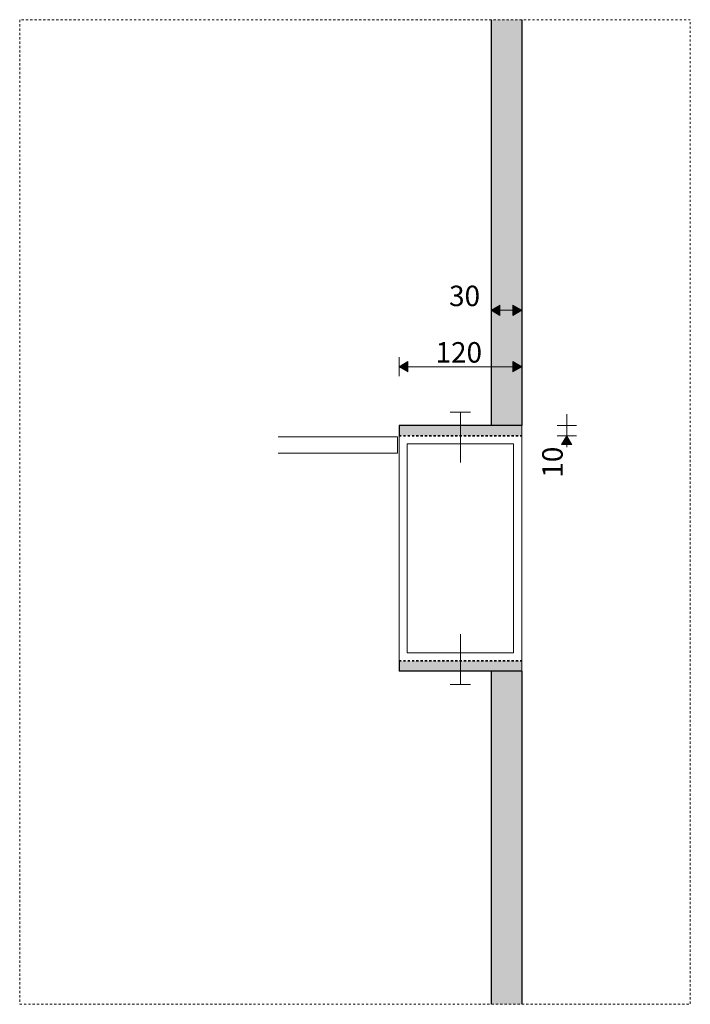
# Model space of a CAD drawing. Units: millimetres. Extents: x 38555 to 58036, y 0 to 9308.
# Drawn here: x 48118 to 48774, y 0 to 962 of the extents above; entities that cross this region are included whole.
import ezdxf

# ---------------------------------------------------------------- set-up
doc = ezdxf.new("R2010")
doc.units = ezdxf.units.MM
doc.header["$MEASUREMENT"] = 0
doc.linetypes.add('KAUSS punktiirjoon L', pattern=[4.233333, 2.116667, -2.116667])
for name, color, linetype, lineweight in [('PIIRDE KINNITUS TALASSE_4_0_Pen_No__1', 255, 'Continuous', 13), ('PIIRDE KINNITUS TALASSE_4_0_Pen_No__225', 5, 'Continuous', 0), ('PIIRDE KINNITUS TALASSE_4_SA - SISUSTUS - erimööbel_Pen_No__225', 5, 'Continuous', 0), ('PIIRDE KINNITUS TALASSE_4_SA - SISUSTUS - erimööbel_Pen_No__41', 7, 'Continuous', 35), ('PIIRDE KINNITUS TALASSE_4_SA - TREPP - piire_Pen_No__1', 255, 'Continuous', 13), ('PIIRDE KINNITUS TALASSE_4_SA - TREPP - piire_Pen_No__150', 7, 'Continuous', 25), ('PIIRDE KINNITUS TALASSE_4_SA - TREPP - piire_Pen_No__51', 7, 'Continuous', 25)]:
    doc.layers.add(name, color=color, linetype=linetype, lineweight=lineweight)
for name, color, linetype, lineweight, true_color in [('PIIRDE KINNITUS TALASSE_4_SA - SISUSTUS - erimööbel_Pen_No__102', 7, 'Continuous', 13, 0xcccccc), ('PIIRDE KINNITUS TALASSE_4_SA - SISUSTUS - erimööbel_Pen_No__241', 7, 'Continuous', 13, 0xff9433), ('PIIRDE KINNITUS TALASSE_4_SA - SISUSTUS _Pen_No__102', 7, 'Continuous', 13, 0xcccccc), ('PIIRDE KINNITUS TALASSE_4_SA - TREPP - piire_Pen_No__167', 7, 'Continuous', 13, 0xb6b6b6)]:
    doc.layers.add(name, color=color, linetype=linetype, lineweight=lineweight, true_color=true_color)
doc.styles.add('GENERATED_STYLE_1', font='txt')

msp = doc.modelspace()

# ---------------------------------------------------------------- hatches: boundary and pattern name
at = {"layer": 'PIIRDE KINNITUS TALASSE_4_SA - SISUSTUS - erimööbel_Pen_No__225', "linetype": 'Continuous', "lineweight": 0}
for points in [[(48579.2, 677.91), (48587.86, 672.91), (48587.86, 682.91)], [(48609.2, 677.91), (48600.54, 682.91), (48600.54, 672.91)], [(48489.21, 622.77), (48497.88, 617.77), (48497.88, 627.77)], [(48609.2, 622.77), (48600.54, 627.77), (48600.54, 617.77)], [(48653.21, 555.38), (48648.21, 546.72), (48658.21, 546.72)]]:
    msp.add_hatch(color=5, dxfattribs=at).paths.add_polyline_path(points)
at = {"layer": 'PIIRDE KINNITUS TALASSE_4_SA - TREPP - piire_Pen_No__167', "linetype": 'Continuous', "lineweight": 0, "true_color": 0x5b5b5b}
for points in [[(48609.2, 961.69), (48579.2, 961.69), (48579.2, 555.38), (48609.2, 555.38)], [(48609.2, 565.38), (48489.2, 565.38), (48489.2, 555.38), (48609.2, 555.38)], [(48609.2, 335.38), (48489.2, 335.38), (48489.2, 325.38), (48609.2, 325.38)], [(48609.2, 335.38), (48579.2, 335.38), (48579.2, 0), (48609.2, 0)]]:
    msp.add_hatch(color=251, dxfattribs=at).paths.add_polyline_path(points)

# ---------------------------------------------------------------- linework, layer by layer
at = {"layer": 'PIIRDE KINNITUS TALASSE_4_0_Pen_No__1', "color": 255, "linetype": 'KAUSS punktiirjoon L', "lineweight": 13, "flags": 128}
msp.add_lwpolyline([(48118.35, 0), (48774.01, 0), (48774.01, 961.69), (48118.35, 961.69)], close=True, dxfattribs=at)
at = {"layer": 'PIIRDE KINNITUS TALASSE_4_SA - SISUSTUS - erimööbel_Pen_No__102', "color": 254, "linetype": 'Continuous', "lineweight": 13, "true_color": 0xcccccc}
for p, q in [((48487.58, 554.38), (48371.15, 554.38)), ((48487.58, 554.38), (48487.68, 554.38)), ((48487.58, 554.38), (48487.58, 538.38)), ((48487.58, 538.38), (48371.15, 538.38)), ((48487.58, 538.38), (48487.68, 538.38))]:
    msp.add_line(p, q, dxfattribs=at)
at = {"layer": 'PIIRDE KINNITUS TALASSE_4_SA - SISUSTUS - erimööbel_Pen_No__225', "color": 5, "linetype": 'Continuous', "lineweight": 0}
for p, q in [((48579.2, 668.54), (48579.2, 687.29)), ((48579.2, 677.91), (48587.86, 682.91)), ((48587.86, 682.91), (48587.86, 672.91)), ((48600.54, 672.91), (48600.54, 682.91)), ((48609.2, 677.91), (48600.54, 682.91)), ((48609.2, 668.54), (48609.2, 687.29)), ((48579.2, 677.91), (48587.86, 672.91)), ((48587.86, 677.91), (48600.54, 677.91)), ((48609.2, 677.91), (48600.54, 672.91)), ((48489.21, 613.39), (48489.21, 632.14)), ((48489.21, 622.77), (48497.88, 627.77)), ((48497.88, 627.77), (48497.88, 617.77)), ((48600.54, 617.77), (48600.54, 627.77)), ((48609.2, 622.77), (48600.54, 627.77)), ((48609.2, 613.39), (48609.2, 632.14)), ((48489.21, 622.77), (48497.88, 617.77)), ((48497.88, 622.77), (48600.54, 622.77)), ((48609.2, 622.77), (48600.54, 617.77)), ((48653.21, 565.38), (48653.21, 576.54)), ((48662.58, 565.38), (48643.83, 565.38)), ((48653.21, 555.38), (48653.21, 565.38)), ((48662.58, 555.38), (48643.83, 555.38)), ((48653.21, 555.38), (48648.21, 546.72)), ((48653.21, 555.38), (48658.21, 546.72)), ((48658.21, 546.72), (48648.21, 546.72)), ((48653.21, 544.22), (48653.21, 546.72))]:
    msp.add_line(p, q, dxfattribs=at)
at = {"layer": 'PIIRDE KINNITUS TALASSE_4_SA - SISUSTUS - erimööbel_Pen_No__241', "color": 30, "linetype": 'Continuous', "lineweight": 13, "true_color": 0xff9433}
for p, q in [((48559.2, 578.46), (48539.2, 578.46)), ((48549.2, 578.46), (48549.2, 529.13)), ((48549.2, 312.3), (48549.2, 361.64)), ((48559.2, 312.3), (48539.2, 312.3))]:
    msp.add_line(p, q, dxfattribs=at)
at = {"layer": 'PIIRDE KINNITUS TALASSE_4_SA - SISUSTUS - erimööbel_Pen_No__41', "color": 7, "linetype": 'KAUSS punktiirjoon L', "lineweight": 35}
for p, q in [((48489.21, 555.38), (48609.21, 555.38)), ((48489.21, 335.38), (48609.2, 335.38))]:
    msp.add_line(p, q, dxfattribs=at)
at = {"layer": 'PIIRDE KINNITUS TALASSE_4_SA - SISUSTUS _Pen_No__102', "color": 254, "linetype": 'Continuous', "lineweight": 13, "true_color": 0xcccccc}
for p, q in [((48489.21, 555.38), (48489.21, 335.38)), ((48609.21, 555.38), (48609.2, 555.38)), ((48609.21, 555.38), (48609.21, 335.38)), ((48497.21, 547.38), (48497.21, 343.38)), ((48601.19, 547.38), (48497.21, 547.38)), ((48601.19, 547.38), (48601.19, 343.38)), ((48601.19, 343.38), (48497.21, 343.38)), ((48609.21, 335.38), (48609.2, 335.38))]:
    msp.add_line(p, q, dxfattribs=at)
at = {"layer": 'PIIRDE KINNITUS TALASSE_4_SA - TREPP - piire_Pen_No__1', "color": 255, "linetype": 'Continuous', "lineweight": 13}
for p, q in [((48609.2, 335.38), (48609.2, 565.38)), ((48609.2, 0), (48609.2, 335.38)), ((48579.2, 0), (48579.2, 325.38))]:
    msp.add_line(p, q, dxfattribs=at)
at = {"layer": 'PIIRDE KINNITUS TALASSE_4_SA - TREPP - piire_Pen_No__150', "color": 7, "linetype": 'Continuous', "lineweight": 25}
for p, q in [((48579.2, 961.69), (48579.2, 565.38)), ((48609.2, 961.69), (48609.2, 565.38)), ((48579.2, 325.38), (48579.2, 0)), ((48609.2, 325.38), (48609.2, 0))]:
    msp.add_line(p, q, dxfattribs=at)
at = {"layer": 'PIIRDE KINNITUS TALASSE_4_SA - TREPP - piire_Pen_No__51', "color": 7, "linetype": 'Continuous', "lineweight": 25}
for p, q in [((48489.2, 565.38), (48489.2, 555.38)), ((48609.2, 565.38), (48489.2, 565.38)), ((48489.2, 555.38), (48489.2, 555.38)), ((48489.2, 335.38), (48489.2, 325.38)), ((48489.21, 335.38), (48489.2, 335.38)), ((48609.2, 325.38), (48489.2, 325.38))]:
    msp.add_line(p, q, dxfattribs=at)

# ---------------------------------------------------------------- texts
at = {"layer": 'PIIRDE KINNITUS TALASSE_4_0_Pen_No__225', "color": 5, "linetype": 'Continuous', "lineweight": 0, "char_height": 20, "attachment_point": 7, "style": 'GENERATED_STYLE_1'}
for s, insert, width in [('\\A1;{\\pql;\\fOpen Sans|b0|i0|c0|p0;\\W1.000000;30}', (48538.16, 681.91), 32.2888), ('\\A1;{\\pql;\\fOpen Sans|b0|i0|c0|p0;\\W1.000000;120}', (48524.93, 626.77), 48.433)]:
    msp.add_mtext(s, dxfattribs=dict(at, insert=insert, width=width))
at = {"layer": 'PIIRDE KINNITUS TALASSE_4_0_Pen_No__225', "color": 5, "linetype": 'Continuous', "lineweight": 0, "insert": (48649.21, 514.34), "char_height": 20, "width": 32.2888, "attachment_point": 7, "rotation": 90, "style": 'GENERATED_STYLE_1'}
msp.add_mtext('\\A1;{\\pql;\\fOpen Sans|b0|i0|c0|p0;\\W1.000000;10}', dxfattribs=at)

doc.saveas('drawing.dxf')
